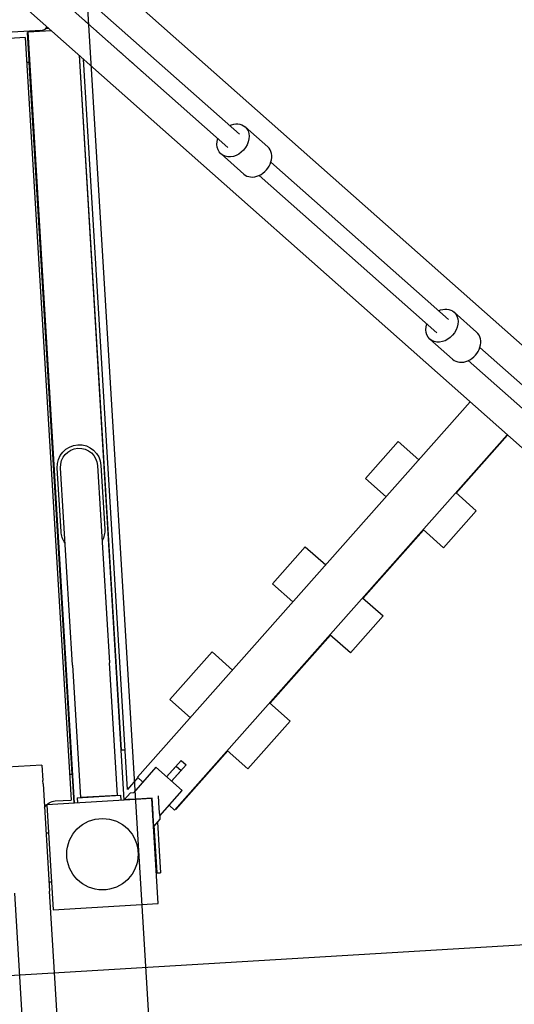
# Model space of a CAD drawing. Units: inches. Extents: x 450 to 2262, y -320 to 1306.
# Drawn here: x 1361 to 1361, y -73 to -72 of the extents above; entities that cross this region are included whole.
import ezdxf

# ---------------------------------------------------------------- set-up
doc = ezdxf.new("R2010")
doc.units = ezdxf.units.IN
doc.header["$LTSCALE"] = 100
doc.header["$MEASUREMENT"] = 0
doc.layers.add('L-HAT', color=15, linetype='Continuous')
doc.layers.add('L-sis', color=7, linetype='Continuous')

# ---------------------------------------------------------------- blocks, each defined once
blk = doc.blocks.new('A$C6AEF7DE2')
at = {"layer": 'L-sis', "color": 4}
for p, q in [((-1683.85, -2289.69), (-191.15, -796.99)), ((-141.65, -846.49), (-1634.35, -2339.19)), ((-1713.44, -1455.95), (-2721.44, -1455.95)), ((-1598.44, -1487.95), (-1598.44, -1455.95)), ((-2434.2, -1487.95), (-1713.44, -1487.95)), ((-1615.44, -1487.95), (-1713.44, -1487.95)), ((-1705.32, -1490.16), (-1705.32, -1487.95)), ((-1660.32, -1487.95), (-1660.32, -1490.16)), ((-1615.44, -1487.95), (-1612.44, -1487.95)), ((-1598.44, -1487.95), (-1612.44, -1487.95)), ((-1730.82, -1490.16), (-1730.82, -1586.16)), ((-1634.82, -1490.16), (-1730.82, -1490.16)), ((-1634.82, -1586.16), (-1634.82, -1490.16)), ((-1631.82, -1498.16), (-1631.82, -1512.66)), ((-935.82, -1512.66), (-935.82, -1498.16)), ((-930.32, -1527.16), (-930.32, -1490.66)), ((-1634.82, -1515.16), (-931.32, -1515.16)), ((-1634.82, -1515.66), (-930.82, -1515.66)), ((-935.82, -1512.66), (-1631.82, -1512.66)), ((-1608.32, -1512.66), (-1608.32, -1515.06)), ((-1608.32, -1515.06), (-958.32, -1515.06)), ((-958.32, -1512.66), (-958.32, -1515.06)), ((-931.32, -1515.16), (-931.32, -1515.66)), ((-930.82, -1515.66), (-930.82, -1536.66)), ((-1630.22, -1518.16), (-1634.82, -1518.16)), ((-1630.22, -1518.16), (-1630.22, -1558.16)), ((-1630.12, -1555.01), (-1630.12, -1521.31)), ((-1509.12, -1521.31), (-1630.12, -1521.31)), ((-1509.12, -1521.31), (-1329.12, -1521.31)), ((-1387.12, -1518.16), (-1329.12, -1518.16)), ((-928.82, -1534.66), (-928.82, -1531.82)), ((-894.04, -1538.07), (-1046.93, -1690.96)), ((-1035.62, -1702.27), (-882.73, -1549.38)), ((-1634.82, -1558.16), (-1630.22, -1558.16)), ((-954.82, -1560.66), (-1634.82, -1560.66)), ((-1634.61, -1560.92), (-1628.59, -1566.93)), ((-1634.61, -1564.25), (-1634.61, -1560.92)), ((-1630.12, -1555.01), (-1509.12, -1555.01)), ((-954.92, -1560.76), (-1589.32, -1560.76)), ((-1589.32, -1564.46), (-1589.32, -1560.76)), ((-1329.12, -1555.01), (-1509.12, -1555.01)), ((-1329.12, -1558.16), (-1387.12, -1558.16)), ((-1628.59, -1566.93), (-1628.59, -1570.26)), ((-1606.76, -1591.59), (-1628.59, -1569.76)), ((-1625.32, -1564.46), (-958.62, -1564.46)), ((-1615.12, -1574.66), (-1625.32, -1564.46)), ((-924.14, -1568.12), (-927.09, -1571.07)), ((-1614.81, -1574.35), (-1619.4, -1578.95)), ((-1614.81, -1574.35), (-1291.66, -1897.5)), ((-933.81, -1577.79), (-936.76, -1580.75)), ((-1730.82, -1586.16), (-1634.82, -1586.16)), ((-1702.88, -1586.88), (-1702.88, -1589.88)), ((-1702.88, -1586.88), (-1682.88, -1586.88)), ((-1682.88, -1586.88), (-1659.56, -1586.88)), ((-1654.05, -1592.39), (-1660.06, -1586.38)), ((-1660.06, -1586.38), (-1656.73, -1586.38)), ((-943.48, -1587.46), (-946.44, -1590.42)), ((-1682.88, -1589.88), (-1702.88, -1589.88)), ((-1656.56, -1589.88), (-1682.88, -1589.88)), ((-1650.72, -1592.39), (-1654.05, -1592.39)), ((-1651.22, -1592.39), (-1629.39, -1614.22)), ((-1629.39, -1614.22), (-1606.76, -1591.59)), ((-1642.03, -1601.58), (-1646.63, -1606.17)), ((-1620.2, -1605.03), (-1606.06, -1619.17)), ((-1610.92, -1614.31), (-1620.2, -1605.03)), ((-1601.81, -1614.92), (-1615.96, -1600.78)), ((-1615.96, -1600.78), (-1606.67, -1610.06)), ((-953.15, -1597.13), (-956.11, -1600.09)), ((-1646.63, -1606.17), (-1323.48, -1929.32)), ((-1646.32, -1607.39), (-1645.87, -1606.94)), ((-1646.32, -1607.39), (-1595.81, -1657.89)), ((-1606.67, -1610.06), (-1610.92, -1614.31)), ((-1563.54, -1625.62), (-1545.86, -1607.94)), ((-1545.86, -1607.94), (-1504.85, -1648.95)), ((-962.82, -1606.81), (-965.78, -1609.76)), ((-1601.81, -1614.92), (-1606.06, -1619.17)), ((-972.5, -1616.48), (-973.08, -1617.06)), ((-1504.85, -1648.95), (-1522.53, -1666.63)), ((-1613.04, -1675.12), (-1595.36, -1657.44)), ((-1572.03, -1716.13), (-1613.04, -1675.12)), ((-1052.45, -1684.46), (-1071.97, -1703.98)), ((-1554.35, -1698.45), (-1572.03, -1716.13)), ((-1554.8, -1698.9), (-1496.11, -1757.59)), ((-1463.84, -1725.32), (-1446.16, -1707.64)), ((-1446.16, -1707.64), (-1414.34, -1739.46)), ((-1048.63, -1727.31), (-1029.12, -1707.79)), ((-1074.02, -1718.05), (-1226.91, -1870.93)), ((-1215.59, -1882.25), (-1062.7, -1729.36)), ((-1414.34, -1739.46), (-1432.02, -1757.14)), ((-1513.34, -1774.82), (-1495.66, -1757.14)), ((-1481.52, -1806.64), (-1513.34, -1774.82)), ((-1463.84, -1788.96), (-1481.52, -1806.64)), ((-1464.29, -1789.41), (-1405.6, -1848.1)), ((-1373.33, -1815.83), (-1355.65, -1798.15)), ((-1355.65, -1798.15), (-1323.83, -1829.97)), ((-1323.83, -1829.97), (-1341.51, -1847.65)), ((-1422.83, -1865.33), (-1405.15, -1847.65)), ((-1391.01, -1897.15), (-1422.83, -1865.33)), ((-1232.43, -1864.44), (-1251.95, -1883.95)), ((-1373.33, -1879.47), (-1391.01, -1897.15)), ((-1373.78, -1879.92), (-1323.93, -1929.77)), ((-1228.61, -1907.29), (-1209.1, -1887.77)), ((-1254, -1898.02), (-1387.06, -2031.09)), ((-1375.75, -2042.4), (-1242.68, -1909.34))]:
    blk.add_line(p, q, dxfattribs=at)
for points in [[(-1634.61, -1586.38), (-1634.61, -1572.15), (-1634.61, -1564.25)], [(-923.78, -1567.81), (-923.78, -1567.81), (-923.78, -1567.81), (-923.78, -1567.81), (-923.79, -1567.81), (-923.79, -1567.81), (-923.79, -1567.81), (-923.79, -1567.82), (-923.79, -1567.82), (-923.79, -1567.82), (-923.79, -1567.82), (-923.8, -1567.82), (-923.8, -1567.82), (-923.8, -1567.82), (-923.8, -1567.82), (-923.8, -1567.83), (-923.8, -1567.83), (-923.81, -1567.83), (-923.81, -1567.83), (-923.81, -1567.83), (-923.81, -1567.83), (-923.81, -1567.83), (-923.81, -1567.83), (-923.81, -1567.83), (-923.82, -1567.84), (-923.82, -1567.84), (-923.82, -1567.84), (-923.82, -1567.84), (-923.82, -1567.84), (-923.82, -1567.84), (-923.82, -1567.84), (-923.83, -1567.84), (-923.83, -1567.84), (-923.83, -1567.85), (-923.83, -1567.85), (-923.83, -1567.85), (-923.83, -1567.85), (-923.84, -1567.85), (-923.84, -1567.85), (-923.84, -1567.85), (-923.84, -1567.85), (-923.84, -1567.86), (-923.84, -1567.86), (-923.84, -1567.86), (-923.85, -1567.86), (-923.85, -1567.86), (-923.85, -1567.86), (-923.85, -1567.86), (-923.85, -1567.86), (-923.85, -1567.86), (-923.85, -1567.87), (-923.86, -1567.87), (-923.86, -1567.87), (-923.86, -1567.87), (-923.86, -1567.87), (-923.86, -1567.87), (-923.86, -1567.87), (-923.86, -1567.87), (-923.87, -1567.88), (-923.87, -1567.88), (-923.87, -1567.88), (-923.87, -1567.88), (-923.87, -1567.88), (-923.87, -1567.88), (-923.88, -1567.88), (-923.88, -1567.88), (-923.88, -1567.88), (-923.88, -1567.89), (-923.88, -1567.89), (-923.88, -1567.89), (-923.88, -1567.89), (-923.89, -1567.89), (-923.89, -1567.89), (-923.89, -1567.89), (-923.89, -1567.89), (-923.89, -1567.9), (-923.89, -1567.9), (-923.89, -1567.9), (-923.9, -1567.9), (-923.9, -1567.9), (-923.9, -1567.9), (-923.9, -1567.9), (-923.9, -1567.9), (-923.9, -1567.91), (-923.9, -1567.91), (-923.91, -1567.91), (-923.91, -1567.91), (-923.91, -1567.91), (-923.91, -1567.91), (-923.91, -1567.91), (-923.91, -1567.91), (-923.91, -1567.91), (-923.92, -1567.92), (-923.92, -1567.92), (-923.92, -1567.92), (-923.92, -1567.92), (-923.92, -1567.92), (-923.92, -1567.92), (-923.92, -1567.92), (-923.93, -1567.92), (-923.93, -1567.93), (-923.93, -1567.93), (-923.93, -1567.93), (-923.93, -1567.93), (-923.93, -1567.93), (-923.94, -1567.93), (-923.94, -1567.93), (-923.94, -1567.93), (-923.94, -1567.94), (-923.94, -1567.94), (-923.94, -1567.94), (-923.94, -1567.94), (-923.95, -1567.94), (-923.95, -1567.94), (-923.95, -1567.94), (-923.95, -1567.94), (-923.95, -1567.95), (-923.95, -1567.95), (-923.95, -1567.95), (-923.96, -1567.95), (-923.96, -1567.95), (-923.96, -1567.95), (-923.96, -1567.95), (-923.96, -1567.95), (-923.96, -1567.96), (-923.96, -1567.96), (-923.97, -1567.96), (-923.97, -1567.96), (-923.97, -1567.96), (-923.97, -1567.96), (-923.97, -1567.96), (-923.97, -1567.96), (-923.97, -1567.97), (-923.98, -1567.97), (-923.98, -1567.97), (-923.98, -1567.97), (-923.98, -1567.97), (-923.98, -1567.97), (-923.98, -1567.97), (-923.98, -1567.97), (-923.99, -1567.98), (-923.99, -1567.98), (-923.99, -1567.98), (-923.99, -1567.98), (-923.99, -1567.98), (-923.99, -1567.98), (-923.99, -1567.98), (-924, -1567.98), (-924, -1567.99), (-924, -1567.99), (-924, -1567.99), (-924, -1567.99), (-924, -1567.99), (-924, -1567.99), (-924.01, -1567.99), (-924.01, -1567.99), (-924.01, -1568), (-924.01, -1568), (-924.01, -1568), (-924.01, -1568), (-924.01, -1568), (-924.02, -1568), (-924.02, -1568), (-924.02, -1568), (-924.02, -1568.01), (-924.02, -1568.01), (-924.02, -1568.01), (-924.02, -1568.01), (-924.03, -1568.01), (-924.03, -1568.01), (-924.03, -1568.01), (-924.03, -1568.02), (-924.03, -1568.02), (-924.03, -1568.02), (-924.03, -1568.02), (-924.04, -1568.02), (-924.04, -1568.02), (-924.04, -1568.02), (-924.04, -1568.02), (-924.04, -1568.03), (-924.04, -1568.03), (-924.04, -1568.03), (-924.04, -1568.03), (-924.05, -1568.03), (-924.05, -1568.03), (-924.05, -1568.03), (-924.05, -1568.03), (-924.05, -1568.04), (-924.05, -1568.04), (-924.05, -1568.04), (-924.06, -1568.04), (-924.06, -1568.04), (-924.06, -1568.04), (-924.06, -1568.04), (-924.06, -1568.05), (-924.06, -1568.05), (-924.06, -1568.05), (-924.07, -1568.05), (-924.07, -1568.05), (-924.07, -1568.05), (-924.07, -1568.05), (-924.07, -1568.05), (-924.07, -1568.06), (-924.07, -1568.06), (-924.08, -1568.06), (-924.08, -1568.06), (-924.08, -1568.06), (-924.08, -1568.06), (-924.08, -1568.06), (-924.08, -1568.07), (-924.08, -1568.07), (-924.09, -1568.07), (-924.09, -1568.07), (-924.09, -1568.07), (-924.09, -1568.07), (-924.09, -1568.07), (-924.09, -1568.07), (-924.09, -1568.08), (-924.1, -1568.08), (-924.1, -1568.08), (-924.1, -1568.08), (-924.1, -1568.08), (-924.1, -1568.08), (-924.1, -1568.08), (-924.1, -1568.09), (-924.1, -1568.09), (-924.11, -1568.09), (-924.11, -1568.09), (-924.11, -1568.09), (-924.11, -1568.09), (-924.11, -1568.09), (-924.11, -1568.09), (-924.11, -1568.1), (-924.12, -1568.1), (-924.12, -1568.1), (-924.12, -1568.1), (-924.12, -1568.1), (-924.12, -1568.1), (-924.12, -1568.1), (-924.12, -1568.11), (-924.13, -1568.11), (-924.13, -1568.11), (-924.13, -1568.11), (-924.13, -1568.11), (-924.13, -1568.11), (-924.13, -1568.11), (-924.13, -1568.11), (-924.13, -1568.12), (-924.14, -1568.12), (-924.14, -1568.12)], [(-933.45, -1577.48), (-933.45, -1577.48), (-933.45, -1577.48), (-933.46, -1577.48), (-933.46, -1577.48), (-933.46, -1577.49), (-933.46, -1577.49), (-933.46, -1577.49), (-933.46, -1577.49), (-933.47, -1577.49), (-933.47, -1577.49), (-933.47, -1577.49), (-933.47, -1577.49), (-933.47, -1577.49), (-933.47, -1577.5), (-933.47, -1577.5), (-933.48, -1577.5), (-933.48, -1577.5), (-933.48, -1577.5), (-933.48, -1577.5), (-933.48, -1577.5), (-933.48, -1577.5), (-933.48, -1577.5), (-933.49, -1577.51), (-933.49, -1577.51), (-933.49, -1577.51), (-933.49, -1577.51), (-933.49, -1577.51), (-933.49, -1577.51), (-933.5, -1577.51), (-933.5, -1577.51), (-933.5, -1577.52), (-933.5, -1577.52), (-933.5, -1577.52), (-933.5, -1577.52), (-933.5, -1577.52), (-933.51, -1577.52), (-933.51, -1577.52), (-933.51, -1577.52), (-933.51, -1577.52), (-933.51, -1577.53), (-933.51, -1577.53), (-933.51, -1577.53), (-933.52, -1577.53), (-933.52, -1577.53), (-933.52, -1577.53), (-933.52, -1577.53), (-933.52, -1577.53), (-933.52, -1577.54), (-933.52, -1577.54), (-933.53, -1577.54), (-933.53, -1577.54), (-933.53, -1577.54), (-933.53, -1577.54), (-933.53, -1577.54), (-933.53, -1577.54), (-933.54, -1577.54), (-933.54, -1577.55), (-933.54, -1577.55), (-933.54, -1577.55), (-933.54, -1577.55), (-933.54, -1577.55), (-933.54, -1577.55), (-933.55, -1577.55), (-933.55, -1577.55), (-933.55, -1577.56), (-933.55, -1577.56), (-933.55, -1577.56), (-933.55, -1577.56), (-933.55, -1577.56), (-933.56, -1577.56), (-933.56, -1577.56), (-933.56, -1577.56), (-933.56, -1577.56), (-933.56, -1577.57), (-933.56, -1577.57), (-933.56, -1577.57), (-933.57, -1577.57), (-933.57, -1577.57), (-933.57, -1577.57), (-933.57, -1577.57), (-933.57, -1577.57), (-933.57, -1577.58), (-933.57, -1577.58), (-933.58, -1577.58), (-933.58, -1577.58), (-933.58, -1577.58), (-933.58, -1577.58), (-933.58, -1577.58), (-933.58, -1577.58), (-933.58, -1577.59), (-933.59, -1577.59), (-933.59, -1577.59), (-933.59, -1577.59), (-933.59, -1577.59), (-933.59, -1577.59), (-933.59, -1577.59), (-933.6, -1577.59), (-933.6, -1577.6), (-933.6, -1577.6), (-933.6, -1577.6), (-933.6, -1577.6), (-933.6, -1577.6), (-933.6, -1577.6), (-933.61, -1577.6), (-933.61, -1577.6), (-933.61, -1577.6), (-933.61, -1577.61), (-933.61, -1577.61), (-933.61, -1577.61), (-933.61, -1577.61), (-933.62, -1577.61), (-933.62, -1577.61), (-933.62, -1577.61), (-933.62, -1577.61), (-933.62, -1577.62), (-933.62, -1577.62), (-933.62, -1577.62), (-933.63, -1577.62), (-933.63, -1577.62), (-933.63, -1577.62), (-933.63, -1577.62), (-933.63, -1577.62), (-933.63, -1577.63), (-933.63, -1577.63), (-933.64, -1577.63), (-933.64, -1577.63), (-933.64, -1577.63), (-933.64, -1577.63), (-933.64, -1577.63), (-933.64, -1577.63), (-933.64, -1577.64), (-933.65, -1577.64), (-933.65, -1577.64), (-933.65, -1577.64), (-933.65, -1577.64), (-933.65, -1577.64), (-933.65, -1577.64), (-933.65, -1577.64), (-933.66, -1577.65), (-933.66, -1577.65), (-933.66, -1577.65), (-933.66, -1577.65), (-933.66, -1577.65), (-933.66, -1577.65), (-933.66, -1577.65), (-933.67, -1577.65), (-933.67, -1577.66), (-933.67, -1577.66), (-933.67, -1577.66), (-933.67, -1577.66), (-933.67, -1577.66), (-933.67, -1577.66), (-933.68, -1577.66), (-933.68, -1577.67), (-933.68, -1577.67), (-933.68, -1577.67), (-933.68, -1577.67), (-933.68, -1577.67), (-933.68, -1577.67), (-933.69, -1577.67), (-933.69, -1577.67), (-933.69, -1577.68), (-933.69, -1577.68), (-933.69, -1577.68), (-933.69, -1577.68), (-933.69, -1577.68), (-933.7, -1577.68), (-933.7, -1577.68), (-933.7, -1577.68), (-933.7, -1577.69), (-933.7, -1577.69), (-933.7, -1577.69), (-933.7, -1577.69), (-933.71, -1577.69), (-933.71, -1577.69), (-933.71, -1577.69), (-933.71, -1577.69), (-933.71, -1577.7), (-933.71, -1577.7), (-933.71, -1577.7), (-933.72, -1577.7), (-933.72, -1577.7), (-933.72, -1577.7), (-933.72, -1577.7), (-933.72, -1577.71), (-933.72, -1577.71), (-933.72, -1577.71), (-933.72, -1577.71), (-933.73, -1577.71), (-933.73, -1577.71), (-933.73, -1577.71), (-933.73, -1577.71), (-933.73, -1577.72), (-933.73, -1577.72), (-933.73, -1577.72), (-933.74, -1577.72), (-933.74, -1577.72), (-933.74, -1577.72), (-933.74, -1577.72), (-933.74, -1577.72), (-933.74, -1577.73), (-933.74, -1577.73), (-933.75, -1577.73), (-933.75, -1577.73), (-933.75, -1577.73), (-933.75, -1577.73), (-933.75, -1577.73), (-933.75, -1577.74), (-933.75, -1577.74), (-933.76, -1577.74), (-933.76, -1577.74), (-933.76, -1577.74), (-933.76, -1577.74), (-933.76, -1577.74), (-933.76, -1577.74), (-933.76, -1577.75), (-933.77, -1577.75), (-933.77, -1577.75), (-933.77, -1577.75), (-933.77, -1577.75), (-933.77, -1577.75), (-933.77, -1577.75), (-933.77, -1577.76), (-933.77, -1577.76), (-933.78, -1577.76), (-933.78, -1577.76), (-933.78, -1577.76), (-933.78, -1577.76), (-933.78, -1577.76), (-933.78, -1577.76), (-933.78, -1577.77), (-933.79, -1577.77), (-933.79, -1577.77), (-933.79, -1577.77), (-933.79, -1577.77), (-933.79, -1577.77), (-933.79, -1577.77), (-933.79, -1577.78), (-933.8, -1577.78), (-933.8, -1577.78), (-933.8, -1577.78), (-933.8, -1577.78), (-933.8, -1577.78), (-933.8, -1577.78), (-933.8, -1577.79), (-933.81, -1577.79), (-933.81, -1577.79), (-933.81, -1577.79), (-933.81, -1577.79)], [(-927.09, -1571.07), (-927.41, -1571.44)], [(-1656.73, -1586.38), (-1648.83, -1586.38), (-1634.61, -1586.38)], [(-943.12, -1587.15), (-943.12, -1587.15), (-943.13, -1587.15), (-943.13, -1587.15), (-943.13, -1587.16), (-943.13, -1587.16), (-943.13, -1587.16), (-943.13, -1587.16), (-943.14, -1587.16), (-943.14, -1587.16), (-943.14, -1587.16), (-943.14, -1587.16), (-943.14, -1587.16), (-943.14, -1587.17), (-943.14, -1587.17), (-943.15, -1587.17), (-943.15, -1587.17), (-943.15, -1587.17), (-943.15, -1587.17), (-943.15, -1587.17), (-943.15, -1587.17), (-943.15, -1587.18), (-943.16, -1587.18), (-943.16, -1587.18), (-943.16, -1587.18), (-943.16, -1587.18), (-943.16, -1587.18), (-943.16, -1587.18), (-943.17, -1587.18), (-943.17, -1587.18), (-943.17, -1587.19), (-943.17, -1587.19), (-943.17, -1587.19), (-943.17, -1587.19), (-943.17, -1587.19), (-943.18, -1587.19), (-943.18, -1587.19), (-943.18, -1587.19), (-943.18, -1587.2), (-943.18, -1587.2), (-943.18, -1587.2), (-943.18, -1587.2), (-943.19, -1587.2), (-943.19, -1587.2), (-943.19, -1587.2), (-943.19, -1587.2), (-943.19, -1587.2), (-943.19, -1587.21), (-943.19, -1587.21), (-943.2, -1587.21), (-943.2, -1587.21), (-943.2, -1587.21), (-943.2, -1587.21), (-943.2, -1587.21), (-943.2, -1587.21), (-943.21, -1587.22), (-943.21, -1587.22), (-943.21, -1587.22), (-943.21, -1587.22), (-943.21, -1587.22), (-943.21, -1587.22), (-943.21, -1587.22), (-943.22, -1587.22), (-943.22, -1587.22), (-943.22, -1587.23), (-943.22, -1587.23), (-943.22, -1587.23), (-943.22, -1587.23), (-943.22, -1587.23), (-943.23, -1587.23), (-943.23, -1587.23), (-943.23, -1587.23), (-943.23, -1587.24), (-943.23, -1587.24), (-943.23, -1587.24), (-943.23, -1587.24), (-943.24, -1587.24), (-943.24, -1587.24), (-943.24, -1587.24), (-943.24, -1587.24), (-943.24, -1587.24), (-943.24, -1587.25), (-943.24, -1587.25), (-943.25, -1587.25), (-943.25, -1587.25), (-943.25, -1587.25), (-943.25, -1587.25), (-943.25, -1587.25), (-943.25, -1587.25), (-943.26, -1587.26), (-943.26, -1587.26), (-943.26, -1587.26), (-943.26, -1587.26), (-943.26, -1587.26), (-943.26, -1587.26), (-943.26, -1587.26), (-943.27, -1587.26), (-943.27, -1587.27), (-943.27, -1587.27), (-943.27, -1587.27), (-943.27, -1587.27), (-943.27, -1587.27), (-943.27, -1587.27), (-943.28, -1587.27), (-943.28, -1587.27), (-943.28, -1587.28), (-943.28, -1587.28), (-943.28, -1587.28), (-943.28, -1587.28), (-943.28, -1587.28), (-943.29, -1587.28), (-943.29, -1587.28), (-943.29, -1587.28), (-943.29, -1587.29), (-943.29, -1587.29), (-943.29, -1587.29), (-943.29, -1587.29), (-943.3, -1587.29), (-943.3, -1587.29), (-943.3, -1587.29), (-943.3, -1587.29), (-943.3, -1587.3), (-943.3, -1587.3), (-943.3, -1587.3), (-943.31, -1587.3), (-943.31, -1587.3), (-943.31, -1587.3), (-943.31, -1587.3), (-943.31, -1587.3), (-943.31, -1587.31), (-943.31, -1587.31), (-943.32, -1587.31), (-943.32, -1587.31), (-943.32, -1587.31), (-943.32, -1587.31), (-943.32, -1587.31), (-943.32, -1587.31), (-943.32, -1587.32), (-943.33, -1587.32), (-943.33, -1587.32), (-943.33, -1587.32), (-943.33, -1587.32), (-943.33, -1587.32), (-943.33, -1587.32), (-943.33, -1587.32), (-943.34, -1587.33), (-943.34, -1587.33), (-943.34, -1587.33), (-943.34, -1587.33), (-943.34, -1587.33), (-943.34, -1587.33), (-943.34, -1587.33), (-943.35, -1587.33), (-943.35, -1587.34), (-943.35, -1587.34), (-943.35, -1587.34), (-943.35, -1587.34), (-943.35, -1587.34), (-943.35, -1587.34), (-943.36, -1587.34), (-943.36, -1587.34), (-943.36, -1587.35), (-943.36, -1587.35), (-943.36, -1587.35), (-943.36, -1587.35), (-943.36, -1587.35), (-943.37, -1587.35), (-943.37, -1587.35), (-943.37, -1587.35), (-943.37, -1587.36), (-943.37, -1587.36), (-943.37, -1587.36), (-943.37, -1587.36), (-943.38, -1587.36), (-943.38, -1587.36), (-943.38, -1587.36), (-943.38, -1587.37), (-943.38, -1587.37), (-943.38, -1587.37), (-943.38, -1587.37), (-943.39, -1587.37), (-943.39, -1587.37), (-943.39, -1587.37), (-943.39, -1587.37), (-943.39, -1587.38), (-943.39, -1587.38), (-943.39, -1587.38), (-943.4, -1587.38), (-943.4, -1587.38), (-943.4, -1587.38), (-943.4, -1587.38), (-943.4, -1587.38), (-943.4, -1587.39), (-943.4, -1587.39), (-943.4, -1587.39), (-943.41, -1587.39), (-943.41, -1587.39), (-943.41, -1587.39), (-943.41, -1587.39), (-943.41, -1587.4), (-943.41, -1587.4), (-943.41, -1587.4), (-943.42, -1587.4), (-943.42, -1587.4), (-943.42, -1587.4), (-943.42, -1587.4), (-943.42, -1587.4), (-943.42, -1587.41), (-943.42, -1587.41), (-943.43, -1587.41), (-943.43, -1587.41), (-943.43, -1587.41), (-943.43, -1587.41), (-943.43, -1587.41), (-943.43, -1587.41), (-943.43, -1587.42), (-943.44, -1587.42), (-943.44, -1587.42), (-943.44, -1587.42), (-943.44, -1587.42), (-943.44, -1587.42), (-943.44, -1587.42), (-943.44, -1587.43), (-943.45, -1587.43), (-943.45, -1587.43), (-943.45, -1587.43), (-943.45, -1587.43), (-943.45, -1587.43), (-943.45, -1587.43), (-943.45, -1587.44), (-943.45, -1587.44), (-943.46, -1587.44), (-943.46, -1587.44), (-943.46, -1587.44), (-943.46, -1587.44), (-943.46, -1587.44), (-943.46, -1587.44), (-943.46, -1587.45), (-943.47, -1587.45), (-943.47, -1587.45), (-943.47, -1587.45), (-943.47, -1587.45), (-943.47, -1587.45), (-943.47, -1587.45), (-943.47, -1587.46), (-943.48, -1587.46), (-943.48, -1587.46), (-943.48, -1587.46), (-943.48, -1587.46), (-943.48, -1587.46)], [(-936.76, -1580.75), (-937.08, -1581.11)], [(-1650.72, -1592.39), (-1644.42, -1592.39), (-1632.84, -1592.39)], [(-952.79, -1596.82), (-952.8, -1596.82), (-952.8, -1596.83), (-952.8, -1596.83), (-952.8, -1596.83), (-952.8, -1596.83), (-952.8, -1596.83), (-952.81, -1596.83), (-952.81, -1596.83), (-952.81, -1596.83), (-952.81, -1596.83), (-952.81, -1596.84), (-952.81, -1596.84), (-952.81, -1596.84), (-952.82, -1596.84), (-952.82, -1596.84), (-952.82, -1596.84), (-952.82, -1596.84), (-952.82, -1596.84), (-952.82, -1596.84), (-952.82, -1596.85), (-952.83, -1596.85), (-952.83, -1596.85), (-952.83, -1596.85), (-952.83, -1596.85), (-952.83, -1596.85), (-952.83, -1596.85), (-952.84, -1596.85), (-952.84, -1596.86), (-952.84, -1596.86), (-952.84, -1596.86), (-952.84, -1596.86), (-952.84, -1596.86), (-952.84, -1596.86), (-952.85, -1596.86), (-952.85, -1596.86), (-952.85, -1596.86), (-952.85, -1596.87), (-952.85, -1596.87), (-952.85, -1596.87), (-952.85, -1596.87), (-952.86, -1596.87), (-952.86, -1596.87), (-952.86, -1596.87), (-952.86, -1596.87), (-952.86, -1596.87), (-952.86, -1596.88), (-952.87, -1596.88), (-952.87, -1596.88), (-952.87, -1596.88), (-952.87, -1596.88), (-952.87, -1596.88), (-952.87, -1596.88), (-952.87, -1596.88), (-952.88, -1596.89), (-952.88, -1596.89), (-952.88, -1596.89), (-952.88, -1596.89), (-952.88, -1596.89), (-952.88, -1596.89), (-952.88, -1596.89), (-952.89, -1596.89), (-952.89, -1596.89), (-952.89, -1596.9), (-952.89, -1596.9), (-952.89, -1596.9), (-952.89, -1596.9), (-952.89, -1596.9), (-952.9, -1596.9), (-952.9, -1596.9), (-952.9, -1596.9), (-952.9, -1596.91), (-952.9, -1596.91), (-952.9, -1596.91), (-952.9, -1596.91), (-952.91, -1596.91), (-952.91, -1596.91), (-952.91, -1596.91), (-952.91, -1596.91), (-952.91, -1596.92), (-952.91, -1596.92), (-952.92, -1596.92), (-952.92, -1596.92), (-952.92, -1596.92), (-952.92, -1596.92), (-952.92, -1596.92), (-952.92, -1596.92), (-952.92, -1596.93), (-952.93, -1596.93), (-952.93, -1596.93), (-952.93, -1596.93), (-952.93, -1596.93), (-952.93, -1596.93), (-952.93, -1596.93), (-952.93, -1596.93), (-952.94, -1596.93), (-952.94, -1596.94), (-952.94, -1596.94), (-952.94, -1596.94), (-952.94, -1596.94), (-952.94, -1596.94), (-952.94, -1596.94), (-952.95, -1596.94), (-952.95, -1596.94), (-952.95, -1596.95), (-952.95, -1596.95), (-952.95, -1596.95), (-952.95, -1596.95), (-952.95, -1596.95), (-952.96, -1596.95), (-952.96, -1596.95), (-952.96, -1596.95), (-952.96, -1596.96), (-952.96, -1596.96), (-952.96, -1596.96), (-952.96, -1596.96), (-952.97, -1596.96), (-952.97, -1596.96), (-952.97, -1596.96), (-952.97, -1596.96), (-952.97, -1596.97), (-952.97, -1596.97), (-952.97, -1596.97), (-952.98, -1596.97), (-952.98, -1596.97), (-952.98, -1596.97), (-952.98, -1596.97), (-952.98, -1596.97), (-952.98, -1596.98), (-952.98, -1596.98), (-952.99, -1596.98), (-952.99, -1596.98), (-952.99, -1596.98), (-952.99, -1596.98), (-952.99, -1596.98), (-952.99, -1596.98), (-952.99, -1596.99), (-953, -1596.99), (-953, -1596.99), (-953, -1596.99), (-953, -1596.99), (-953, -1596.99), (-953, -1596.99), (-953, -1596.99), (-953.01, -1597), (-953.01, -1597), (-953.01, -1597), (-953.01, -1597), (-953.01, -1597), (-953.01, -1597), (-953.01, -1597), (-953.02, -1597), (-953.02, -1597.01), (-953.02, -1597.01), (-953.02, -1597.01), (-953.02, -1597.01), (-953.02, -1597.01), (-953.02, -1597.01), (-953.03, -1597.01), (-953.03, -1597.01), (-953.03, -1597.02), (-953.03, -1597.02), (-953.03, -1597.02), (-953.03, -1597.02), (-953.03, -1597.02), (-953.04, -1597.02), (-953.04, -1597.02), (-953.04, -1597.03), (-953.04, -1597.03), (-953.04, -1597.03), (-953.04, -1597.03), (-953.04, -1597.03), (-953.05, -1597.03), (-953.05, -1597.03), (-953.05, -1597.03), (-953.05, -1597.04), (-953.05, -1597.04), (-953.05, -1597.04), (-953.05, -1597.04), (-953.06, -1597.04), (-953.06, -1597.04), (-953.06, -1597.04), (-953.06, -1597.04), (-953.06, -1597.05), (-953.06, -1597.05), (-953.06, -1597.05), (-953.07, -1597.05), (-953.07, -1597.05), (-953.07, -1597.05), (-953.07, -1597.05), (-953.07, -1597.05), (-953.07, -1597.06), (-953.07, -1597.06), (-953.08, -1597.06), (-953.08, -1597.06), (-953.08, -1597.06), (-953.08, -1597.06), (-953.08, -1597.06), (-953.08, -1597.07), (-953.08, -1597.07), (-953.08, -1597.07), (-953.09, -1597.07), (-953.09, -1597.07), (-953.09, -1597.07), (-953.09, -1597.07), (-953.09, -1597.07), (-953.09, -1597.08), (-953.09, -1597.08), (-953.1, -1597.08), (-953.1, -1597.08), (-953.1, -1597.08), (-953.1, -1597.08), (-953.1, -1597.08), (-953.1, -1597.09), (-953.1, -1597.09), (-953.11, -1597.09), (-953.11, -1597.09), (-953.11, -1597.09), (-953.11, -1597.09), (-953.11, -1597.09), (-953.11, -1597.09), (-953.11, -1597.1), (-953.12, -1597.1), (-953.12, -1597.1), (-953.12, -1597.1), (-953.12, -1597.1), (-953.12, -1597.1), (-953.12, -1597.1), (-953.12, -1597.11), (-953.13, -1597.11), (-953.13, -1597.11), (-953.13, -1597.11), (-953.13, -1597.11), (-953.13, -1597.11), (-953.13, -1597.11), (-953.13, -1597.11), (-953.13, -1597.12), (-953.14, -1597.12), (-953.14, -1597.12), (-953.14, -1597.12), (-953.14, -1597.12), (-953.14, -1597.12), (-953.14, -1597.12), (-953.14, -1597.13), (-953.15, -1597.13), (-953.15, -1597.13), (-953.15, -1597.13), (-953.15, -1597.13), (-953.15, -1597.13), (-953.15, -1597.13)], [(-946.44, -1590.42), (-946.75, -1590.78)], [(-956.11, -1600.09), (-956.42, -1600.45)], [(-965.78, -1609.76), (-966.1, -1610.12)], [(-962.47, -1606.49), (-962.47, -1606.5), (-962.47, -1606.5), (-962.47, -1606.5), (-962.47, -1606.5), (-962.47, -1606.5), (-962.48, -1606.5), (-962.48, -1606.5), (-962.48, -1606.5), (-962.48, -1606.5), (-962.48, -1606.51), (-962.48, -1606.51), (-962.48, -1606.51), (-962.49, -1606.51), (-962.49, -1606.51), (-962.49, -1606.51), (-962.49, -1606.51), (-962.49, -1606.51), (-962.49, -1606.52), (-962.5, -1606.52), (-962.5, -1606.52), (-962.5, -1606.52), (-962.5, -1606.52), (-962.5, -1606.52), (-962.5, -1606.52), (-962.5, -1606.52), (-962.51, -1606.52), (-962.51, -1606.53), (-962.51, -1606.53), (-962.51, -1606.53), (-962.51, -1606.53), (-962.51, -1606.53), (-962.51, -1606.53), (-962.52, -1606.53), (-962.52, -1606.53), (-962.52, -1606.53), (-962.52, -1606.54), (-962.52, -1606.54), (-962.52, -1606.54), (-962.52, -1606.54), (-962.53, -1606.54), (-962.53, -1606.54), (-962.53, -1606.54), (-962.53, -1606.54), (-962.53, -1606.55), (-962.53, -1606.55), (-962.54, -1606.55), (-962.54, -1606.55), (-962.54, -1606.55), (-962.54, -1606.55), (-962.54, -1606.55), (-962.54, -1606.55), (-962.54, -1606.55), (-962.55, -1606.56), (-962.55, -1606.56), (-962.55, -1606.56), (-962.55, -1606.56), (-962.55, -1606.56), (-962.55, -1606.56), (-962.55, -1606.56), (-962.56, -1606.56), (-962.56, -1606.57), (-962.56, -1606.57), (-962.56, -1606.57), (-962.56, -1606.57), (-962.56, -1606.57), (-962.56, -1606.57), (-962.57, -1606.57), (-962.57, -1606.57), (-962.57, -1606.57), (-962.57, -1606.58), (-962.57, -1606.58), (-962.57, -1606.58), (-962.58, -1606.58), (-962.58, -1606.58), (-962.58, -1606.58), (-962.58, -1606.58), (-962.58, -1606.58), (-962.58, -1606.59), (-962.58, -1606.59), (-962.59, -1606.59), (-962.59, -1606.59), (-962.59, -1606.59), (-962.59, -1606.59), (-962.59, -1606.59), (-962.59, -1606.59), (-962.59, -1606.6), (-962.6, -1606.6), (-962.6, -1606.6), (-962.6, -1606.6), (-962.6, -1606.6), (-962.6, -1606.6), (-962.6, -1606.6), (-962.6, -1606.6), (-962.61, -1606.61), (-962.61, -1606.61), (-962.61, -1606.61), (-962.61, -1606.61), (-962.61, -1606.61), (-962.61, -1606.61), (-962.61, -1606.61), (-962.62, -1606.61), (-962.62, -1606.61), (-962.62, -1606.62), (-962.62, -1606.62), (-962.62, -1606.62), (-962.62, -1606.62), (-962.62, -1606.62), (-962.63, -1606.62), (-962.63, -1606.62), (-962.63, -1606.62), (-962.63, -1606.63), (-962.63, -1606.63), (-962.63, -1606.63), (-962.63, -1606.63), (-962.64, -1606.63), (-962.64, -1606.63), (-962.64, -1606.63), (-962.64, -1606.63), (-962.64, -1606.64), (-962.64, -1606.64), (-962.64, -1606.64), (-962.65, -1606.64), (-962.65, -1606.64), (-962.65, -1606.64), (-962.65, -1606.64), (-962.65, -1606.64), (-962.65, -1606.65), (-962.65, -1606.65), (-962.66, -1606.65), (-962.66, -1606.65), (-962.66, -1606.65), (-962.66, -1606.65), (-962.66, -1606.65), (-962.66, -1606.65), (-962.66, -1606.66), (-962.67, -1606.66), (-962.67, -1606.66), (-962.67, -1606.66), (-962.67, -1606.66), (-962.67, -1606.66), (-962.67, -1606.66), (-962.67, -1606.66), (-962.68, -1606.67), (-962.68, -1606.67), (-962.68, -1606.67), (-962.68, -1606.67), (-962.68, -1606.67), (-962.68, -1606.67), (-962.68, -1606.67), (-962.69, -1606.67), (-962.69, -1606.68), (-962.69, -1606.68), (-962.69, -1606.68), (-962.69, -1606.68), (-962.69, -1606.68), (-962.69, -1606.68), (-962.7, -1606.68), (-962.7, -1606.69), (-962.7, -1606.69), (-962.7, -1606.69), (-962.7, -1606.69), (-962.7, -1606.69), (-962.7, -1606.69), (-962.71, -1606.69), (-962.71, -1606.69), (-962.71, -1606.7), (-962.71, -1606.7), (-962.71, -1606.7), (-962.71, -1606.7), (-962.71, -1606.7), (-962.72, -1606.7), (-962.72, -1606.7), (-962.72, -1606.7), (-962.72, -1606.71), (-962.72, -1606.71), (-962.72, -1606.71), (-962.72, -1606.71), (-962.73, -1606.71), (-962.73, -1606.71), (-962.73, -1606.71), (-962.73, -1606.71), (-962.73, -1606.72), (-962.73, -1606.72), (-962.73, -1606.72), (-962.74, -1606.72), (-962.74, -1606.72), (-962.74, -1606.72), (-962.74, -1606.72), (-962.74, -1606.73), (-962.74, -1606.73), (-962.74, -1606.73), (-962.75, -1606.73), (-962.75, -1606.73), (-962.75, -1606.73), (-962.75, -1606.73), (-962.75, -1606.73), (-962.75, -1606.74), (-962.75, -1606.74), (-962.76, -1606.74), (-962.76, -1606.74), (-962.76, -1606.74), (-962.76, -1606.74), (-962.76, -1606.74), (-962.76, -1606.75), (-962.76, -1606.75), (-962.76, -1606.75), (-962.77, -1606.75), (-962.77, -1606.75), (-962.77, -1606.75), (-962.77, -1606.75), (-962.77, -1606.75), (-962.77, -1606.76), (-962.77, -1606.76), (-962.78, -1606.76), (-962.78, -1606.76), (-962.78, -1606.76), (-962.78, -1606.76), (-962.78, -1606.76), (-962.78, -1606.76), (-962.78, -1606.77), (-962.79, -1606.77), (-962.79, -1606.77), (-962.79, -1606.77), (-962.79, -1606.77), (-962.79, -1606.77), (-962.79, -1606.77), (-962.79, -1606.78), (-962.8, -1606.78), (-962.8, -1606.78), (-962.8, -1606.78), (-962.8, -1606.78), (-962.8, -1606.78), (-962.8, -1606.78), (-962.8, -1606.79), (-962.81, -1606.79), (-962.81, -1606.79), (-962.81, -1606.79), (-962.81, -1606.79), (-962.81, -1606.79), (-962.81, -1606.79), (-962.81, -1606.79), (-962.81, -1606.8), (-962.82, -1606.8), (-962.82, -1606.8), (-962.82, -1606.8), (-962.82, -1606.8), (-962.82, -1606.8), (-962.82, -1606.8), (-962.82, -1606.81)], [(-972.14, -1616.17), (-972.14, -1616.17), (-972.14, -1616.17), (-972.14, -1616.17), (-972.14, -1616.17), (-972.15, -1616.17), (-972.15, -1616.17), (-972.15, -1616.17), (-972.15, -1616.18), (-972.15, -1616.18), (-972.15, -1616.18), (-972.15, -1616.18), (-972.16, -1616.18), (-972.16, -1616.18), (-972.16, -1616.18), (-972.16, -1616.18), (-972.16, -1616.18), (-972.16, -1616.19), (-972.17, -1616.19), (-972.17, -1616.19), (-972.17, -1616.19), (-972.17, -1616.19), (-972.17, -1616.19), (-972.17, -1616.19), (-972.17, -1616.19), (-972.18, -1616.19), (-972.18, -1616.2), (-972.18, -1616.2), (-972.18, -1616.2), (-972.18, -1616.2), (-972.18, -1616.2), (-972.18, -1616.2), (-972.19, -1616.2), (-972.19, -1616.2), (-972.19, -1616.21), (-972.19, -1616.21), (-972.19, -1616.21), (-972.19, -1616.21), (-972.2, -1616.21), (-972.2, -1616.21), (-972.2, -1616.21), (-972.2, -1616.21), (-972.2, -1616.21), (-972.2, -1616.22), (-972.2, -1616.22), (-972.21, -1616.22), (-972.21, -1616.22), (-972.21, -1616.22), (-972.21, -1616.22), (-972.21, -1616.22), (-972.21, -1616.22), (-972.21, -1616.23), (-972.22, -1616.23), (-972.22, -1616.23), (-972.22, -1616.23), (-972.22, -1616.23), (-972.22, -1616.23), (-972.22, -1616.23), (-972.22, -1616.23), (-972.23, -1616.23), (-972.23, -1616.24), (-972.23, -1616.24), (-972.23, -1616.24), (-972.23, -1616.24), (-972.23, -1616.24), (-972.23, -1616.24), (-972.24, -1616.24), (-972.24, -1616.24), (-972.24, -1616.25), (-972.24, -1616.25), (-972.24, -1616.25), (-972.24, -1616.25), (-972.25, -1616.25), (-972.25, -1616.25), (-972.25, -1616.25), (-972.25, -1616.25), (-972.25, -1616.26), (-972.25, -1616.26), (-972.25, -1616.26), (-972.26, -1616.26), (-972.26, -1616.26), (-972.26, -1616.26), (-972.26, -1616.26), (-972.26, -1616.26), (-972.26, -1616.26), (-972.26, -1616.27), (-972.27, -1616.27), (-972.27, -1616.27), (-972.27, -1616.27), (-972.27, -1616.27), (-972.27, -1616.27), (-972.27, -1616.27), (-972.27, -1616.27), (-972.28, -1616.28), (-972.28, -1616.28), (-972.28, -1616.28), (-972.28, -1616.28), (-972.28, -1616.28), (-972.28, -1616.28), (-972.28, -1616.28), (-972.29, -1616.28), (-972.29, -1616.29), (-972.29, -1616.29), (-972.29, -1616.29), (-972.29, -1616.29), (-972.29, -1616.29), (-972.29, -1616.29), (-972.3, -1616.29), (-972.3, -1616.29), (-972.3, -1616.3), (-972.3, -1616.3), (-972.3, -1616.3), (-972.3, -1616.3), (-972.3, -1616.3), (-972.31, -1616.3), (-972.31, -1616.3), (-972.31, -1616.3), (-972.31, -1616.31), (-972.31, -1616.31), (-972.31, -1616.31), (-972.31, -1616.31), (-972.32, -1616.31), (-972.32, -1616.31), (-972.32, -1616.31), (-972.32, -1616.31), (-972.32, -1616.32), (-972.32, -1616.32), (-972.33, -1616.32), (-972.33, -1616.32), (-972.33, -1616.32), (-972.33, -1616.32), (-972.33, -1616.32), (-972.33, -1616.32), (-972.33, -1616.33), (-972.34, -1616.33), (-972.34, -1616.33), (-972.34, -1616.33), (-972.34, -1616.33), (-972.34, -1616.33), (-972.34, -1616.33), (-972.34, -1616.33), (-972.35, -1616.34), (-972.35, -1616.34), (-972.35, -1616.34), (-972.35, -1616.34), (-972.35, -1616.34), (-972.35, -1616.34), (-972.35, -1616.34), (-972.36, -1616.34), (-972.36, -1616.35), (-972.36, -1616.35), (-972.36, -1616.35), (-972.36, -1616.35), (-972.36, -1616.35), (-972.36, -1616.35), (-972.36, -1616.35), (-972.37, -1616.35), (-972.37, -1616.36), (-972.37, -1616.36), (-972.37, -1616.36), (-972.37, -1616.36), (-972.37, -1616.36), (-972.37, -1616.36), (-972.38, -1616.36), (-972.38, -1616.36), (-972.38, -1616.37), (-972.38, -1616.37), (-972.38, -1616.37), (-972.38, -1616.37), (-972.38, -1616.37), (-972.39, -1616.37), (-972.39, -1616.37), (-972.39, -1616.37), (-972.39, -1616.38), (-972.39, -1616.38), (-972.39, -1616.38), (-972.39, -1616.38), (-972.4, -1616.38), (-972.4, -1616.38), (-972.4, -1616.38), (-972.4, -1616.39), (-972.4, -1616.39), (-972.4, -1616.39), (-972.4, -1616.39), (-972.41, -1616.39), (-972.41, -1616.39), (-972.41, -1616.39), (-972.41, -1616.39), (-972.41, -1616.4), (-972.41, -1616.4), (-972.41, -1616.4), (-972.42, -1616.4), (-972.42, -1616.4), (-972.42, -1616.4), (-972.42, -1616.4), (-972.42, -1616.4), (-972.42, -1616.41), (-972.42, -1616.41), (-972.43, -1616.41), (-972.43, -1616.41), (-972.43, -1616.41), (-972.43, -1616.41), (-972.43, -1616.41), (-972.43, -1616.42), (-972.43, -1616.42), (-972.44, -1616.42), (-972.44, -1616.42), (-972.44, -1616.42), (-972.44, -1616.42), (-972.44, -1616.42), (-972.44, -1616.42), (-972.44, -1616.43), (-972.44, -1616.43), (-972.45, -1616.43), (-972.45, -1616.43), (-972.45, -1616.43), (-972.45, -1616.43), (-972.45, -1616.43), (-972.45, -1616.44), (-972.45, -1616.44), (-972.46, -1616.44), (-972.46, -1616.44), (-972.46, -1616.44), (-972.46, -1616.44), (-972.46, -1616.44), (-972.46, -1616.44), (-972.46, -1616.45), (-972.47, -1616.45), (-972.47, -1616.45), (-972.47, -1616.45), (-972.47, -1616.45), (-972.47, -1616.45), (-972.47, -1616.45), (-972.47, -1616.46), (-972.48, -1616.46), (-972.48, -1616.46), (-972.48, -1616.46), (-972.48, -1616.46), (-972.48, -1616.46), (-972.48, -1616.46), (-972.48, -1616.46), (-972.48, -1616.47), (-972.49, -1616.47), (-972.49, -1616.47), (-972.49, -1616.47), (-972.49, -1616.47), (-972.49, -1616.47), (-972.49, -1616.47), (-972.49, -1616.48), (-972.5, -1616.48)]]:
    blk.add_lwpolyline(points, dxfattribs=at)
blk.add_circle((-1682.82, -1538.16), 32.5, dxfattribs=at)
at = {"layer": 'L-sis', "color": 4, "extrusion": (0, 0, -1)}
for centre, radius, start, end in [((1644.32, -1498.16), 12.5, 125.24886, 180), ((1387.12, -1538.16), 20, 57.40506, 90), ((1329.12, -1538.16), 20, 90, 270), ((1329.12, -1538.16), 16.85, 90, 270), ((1387.12, -1538.16), 20, 270, 302.59494)]:
    blk.add_arc(centre, radius, start, end, dxfattribs=at)
at = {"layer": 'L-sis', "color": 4}
blk.add_arc((-922.32, -1527.16), 8, 180, 230.08374, dxfattribs=at)
at = {"layer": 'L-sis', "color": 4, "extrusion": (0, 0, -1)}
for centre, start_param, end_param in [((-1040.79, -1696.13), 0, 4.206199), ((-1040.79, -1696.13), -1.064606, 0), ((-1220.76, -1876.1), 0, 4.206199), ((-1220.76, -1876.1), -1.064606, 0)]:
    blk.add_ellipse(centre, major_axis=(11.67, -11.67), ratio=0.789836, start_param=start_param, end_param=end_param, dxfattribs=at)
at = {"layer": 'L-sis', "color": 4}
for centre in [(-1060.3, -1715.64), (-1240.28, -1895.62)]:
    blk.add_ellipse(centre, major_axis=(-11.67, 11.67), ratio=0.789836, start_param=0, end_param=3.141593, dxfattribs=at)

msp = doc.modelspace()

# ---------------------------------------------------------------- hatches: boundary and pattern name
at = {"ltscale": 100}
h = msp.add_hatch(dxfattribs=at)
h.set_pattern_fill('AR-HBONE', color=40, scale=0.2, style=0)
h.set_pattern_definition([(45, (-841.8933, -1034.04165), (9e-17, 1.13137085), [2.4, -0.8]), (135, (-841.3276, -1033.476), (9e-17, 1.13137085), [2.4, -0.8])])
h.paths.add_polyline_path([(1340.16883, -62.16497), (1340.14474, -61.76569), (1366.87509, -60.15303), (1366.91933, -60.55108)], flags=16)
h.paths.add_polyline_path([(1345.96716, -59.41078, -0.713379), (1345.24511, -57.66294, 0.124015), (1350.48231, -50.02039, -0.566268), (1353.85316, -49.38503, 0.107837), (1363.56482, -56.45626, -0.786909), (1363.2223, -58.36976)], flags=16)
edge = h.paths.add_edge_path()
edge.add_line((1376.97745, -78.46684), (1373.8946, -53.82745))
edge.add_line((1373.8946, -53.82745), (1373.51201, -53.81651))
edge.add_line((1373.51201, -53.81651), (1373.12613, -53.79702))
edge.add_line((1373.12613, -53.79702), (1372.73723, -53.76898))
edge.add_line((1372.73723, -53.76898), (1372.3456, -53.73242))
edge.add_line((1372.3456, -53.73242), (1371.9515, -53.68737))
edge.add_line((1371.9515, -53.68737), (1371.55523, -53.63385))
edge.add_line((1371.55523, -53.63385), (1371.15707, -53.5719))
edge.add_line((1371.15707, -53.5719), (1370.75732, -53.50158))
edge.add_line((1370.75732, -53.50158), (1370.35624, -53.42292))
edge.add_line((1370.35624, -53.42292), (1369.95414, -53.33599))
edge.add_line((1369.95414, -53.33599), (1369.55131, -53.24086))
edge.add_line((1369.55131, -53.24086), (1369.14803, -53.13757))
edge.add_line((1369.14803, -53.13757), (1368.74459, -53.02622))
edge.add_line((1368.74459, -53.02622), (1368.34128, -52.90688))
edge.add_line((1368.34128, -52.90688), (1367.9384, -52.77964))
edge.add_line((1367.9384, -52.77964), (1367.53623, -52.64459))
edge.add_line((1367.53623, -52.64459), (1367.13507, -52.50183))
edge.add_line((1367.13507, -52.50183), (1366.7352, -52.35145))
edge.add_line((1366.7352, -52.35145), (1366.3369, -52.19357))
edge.add_line((1366.3369, -52.19357), (1365.94047, -52.02831))
edge.add_line((1365.94047, -52.02831), (1365.5462, -51.85577))
edge.add_line((1365.5462, -51.85577), (1365.15436, -51.67609))
edge.add_line((1365.15436, -51.67609), (1364.76523, -51.48939))
edge.add_line((1364.76523, -51.48939), (1364.37911, -51.2958))
edge.add_line((1364.37911, -51.2958), (1363.99625, -51.09548))
edge.add_line((1363.99625, -51.09548), (1363.61695, -50.88855))
edge.add_line((1363.61695, -50.88855), (1363.24147, -50.67518))
edge.add_line((1363.24147, -50.67518), (1362.87008, -50.45551))
edge.add_line((1362.87008, -50.45551), (1362.50305, -50.2297))
edge.add_line((1362.50305, -50.2297), (1362.14065, -49.99791))
edge.add_line((1362.14065, -49.99791), (1361.78313, -49.76032))
edge.add_line((1361.78313, -49.76032), (1361.43076, -49.51708))
edge.add_line((1361.43076, -49.51708), (1361.08378, -49.26839))
edge.add_line((1361.08378, -49.26839), (1360.74244, -49.01441))
edge.add_line((1360.74244, -49.01441), (1360.407, -48.75532))
edge.add_line((1360.407, -48.75532), (1360.07769, -48.49133))
edge.add_line((1360.07769, -48.49133), (1359.75475, -48.2226))
edge.add_line((1359.75475, -48.2226), (1359.43841, -47.94935))
edge.add_line((1359.43841, -47.94935), (1359.1289, -47.67175))
edge.add_line((1359.1289, -47.67175), (1358.82644, -47.39003))
edge.add_line((1358.82644, -47.39003), (1358.53125, -47.10437))
edge.add_line((1358.53125, -47.10437), (1358.24354, -46.81498))
edge.add_line((1358.24354, -46.81498), (1357.96352, -46.52207))
edge.add_line((1357.96352, -46.52207), (1357.69139, -46.22586))
edge.add_line((1357.69139, -46.22586), (1357.42735, -45.92655))
edge.add_line((1357.42735, -45.92655), (1357.17158, -45.62436))
edge.add_line((1357.17158, -45.62436), (1356.92428, -45.3195))
edge.add_line((1356.92428, -45.3195), (1356.68561, -45.01221))
edge.add_line((1356.68561, -45.01221), (1356.45575, -44.70269))
edge.add_line((1356.45575, -44.70269), (1356.23486, -44.39117))
edge.add_line((1356.23486, -44.39117), (1356.02311, -44.07787))
edge.add_line((1356.02311, -44.07787), (1355.82065, -43.76303))
edge.add_line((1355.82065, -43.76303), (1355.62762, -43.44686))
edge.add_line((1355.62762, -43.44686), (1355.44416, -43.1296))
edge.add_line((1355.44416, -43.1296), (1355.2704, -42.81147))
edge.add_line((1355.2704, -42.81147), (1355.10647, -42.4927))
edge.add_line((1355.10647, -42.4927), (1354.95249, -42.17352))
edge.add_line((1354.95249, -42.17352), (1354.80856, -41.85415))
edge.add_line((1354.80856, -41.85415), (1354.67479, -41.53484))
edge.add_line((1354.67479, -41.53484), (1354.55128, -41.21581))
edge.add_line((1354.55128, -41.21581), (1354.43812, -40.89729))
edge.add_line((1354.43812, -40.89729), (1354.33538, -40.57951))
edge.add_line((1354.33538, -40.57951), (1354.24314, -40.26269))
edge.add_line((1354.24314, -40.26269), (1354.16147, -39.94707))
edge.add_line((1354.16147, -39.94707), (1347.06328, -40.28599))
edge.add_arc((1363.06415, -40.89901), 16.01261, 177.80595, 184.79481)
edge.add_arc((1332.69419, -43.44648), 14.464, -56.395719, 4.79481, ccw=False)
edge.add_arc((1349.4186, -68.61466), 15.75425, 123.604281, 146.843734)
edge.add_line((1336.22942, -59.99827), (1335.08771, -62.07079))
edge.add_arc((1349.4186, -68.61466), 15.75425, 155.457284, 228.004183)
edge.add_arc((1356.04323, -61.25618), 25.65541, 228.004183, 238.201118)
edge.add_line((1342.52439, -83.06079), (1343.6232, -83.70486))
edge.add_arc((1356.04323, -61.25618), 25.65541, 241.04586, 268.571258)
edge.add_arc((1355.35368, -88.90299), 2, 67.3004, 88.57126, ccw=False)
edge.add_line((1356.12548, -87.05791), (1363.28644, -90.05335))
edge.add_line((1363.28644, -90.05335), (1364.45475, -87.26035))
edge.add_line((1364.45475, -87.26035), (1367.96501, -88.7287))
edge.add_line((1367.96501, -88.7287), (1369.19344, -85.792))
edge.add_arc((1370.57725, -86.37085), 1.5, 86.86664, 157.30042, ccw=False)
edge.add_arc((1369.58243, -104.54379), 19.70015, 75.317572, 86.866644, ccw=False)
edge.add_line((1374.57565, -85.48694), (1376.97745, -78.46684))
edge = h.paths.add_edge_path()
edge.add_arc((1356.88167, -68.13345), 12.57962, 321.413861, 397.067091)
edge.add_line((1366.91933, -60.55108), (1340.16883, -62.16497))
edge.add_arc((1351.01202, -68.6147), 12.61641, 149.255024, 231.087385)
edge.add_arc((1353.66531, -65.29985), 16.86234, 231.147306, 320.703929)

# ---------------------------------------------------------------- linework, layer by layer
at = {"layer": 'L-HAT', "color": 254}
for p, q in [((1360.92518, -77.75082), (1359.913, -60.97378)), ((1351.18075, -73.5164), (1365.8733, -72.62999))]:
    msp.add_line(p, q, dxfattribs=at)
msp.add_ellipse((1353.92751, -68.34842), major_axis=(-13.00003, -1.05246), ratio=0.866601, start_param=5.591589, end_param=10.069009, dxfattribs=at)
msp.add_open_spline([(1340.16883, -62.16497), (1340.15838, -62.18289), (1340.14797, -62.20083), (1339.99703, -62.46239), (1339.86427, -62.70992), (1339.61495, -63.21201), (1339.4984, -63.46658), (1339.28208, -63.98187), (1339.18231, -64.24259), (1339.00005, -64.76925), (1338.91756, -65.0352), (1338.7703, -65.57131), (1338.70553, -65.84148), (1338.59407, -66.38501), (1338.54738, -66.65838), (1338.47234, -67.20722), (1338.444, -67.48271), (1338.40585, -68.03468), (1338.39605, -68.31117), (1338.39505, -68.86405), (1338.40386, -69.14042), (1338.44008, -69.69193), (1338.46749, -69.96706), (1338.54078, -70.51494), (1338.58667, -70.78769), (1338.69671, -71.32971), (1338.76086, -71.59897), (1338.9071, -72.13293), (1338.98919, -72.39763), (1339.17092, -72.92142), (1339.27055, -73.1805), (1339.48687, -73.69209), (1339.60355, -73.94458), (1339.85341, -74.44203), (1339.98658, -74.68699), (1340.2688, -75.16852), (1340.41784, -75.40508), (1340.73113, -75.86899), (1340.89536, -76.09634), (1341.23831, -76.54108), (1341.41702, -76.75847), (1341.78816, -77.18262), (1341.98059, -77.38938), (1342.37838, -77.79163), (1342.58374, -77.98713), (1343.00658, -78.3663), (1343.22406, -78.54998), (1343.67031, -78.90499), (1343.89909, -79.07634), (1344.36709, -79.40624), (1344.60631, -79.5648), (1345.09436, -79.86873), (1345.34318, -80.01409), (1345.84956, -80.29127), (1346.10711, -80.42308), (1346.63007, -80.67282), (1346.89548, -80.79076), (1347.43328, -81.01249), (1347.70566, -81.11627), (1348.25653, -81.30946), (1348.535, -81.39886), (1349.09716, -81.56308), (1349.38083, -81.6379), (1349.95248, -81.77278), (1350.24046, -81.83285), (1350.81982, -81.93812), (1351.1112, -81.98331), (1351.69646, -82.05875), (1351.99034, -82.08899), (1352.5797, -82.13445), (1352.87517, -82.14967), (1353.46682, -82.16509), (1353.76299, -82.16528), (1354.35512, -82.15065), (1354.65108, -82.13583), (1355.24188, -82.09122), (1355.53672, -82.06143), (1356.12439, -81.98698), (1356.41722, -81.94232), (1356.99997, -81.83824), (1357.28989, -81.77883), (1357.86593, -81.64539), (1358.15205, -81.57138), (1358.7196, -81.40893), (1359.00103, -81.32051), (1359.55833, -81.12948), (1359.8342, -81.02687), (1360.3795, -80.80773), (1360.64894, -80.6912), (1361.18051, -80.44451), (1361.44265, -80.31435), (1361.95879, -80.04074), (1362.21279, -79.89729), (1362.7118, -79.59745), (1362.95681, -79.44107), (1363.43702, -79.11579), (1363.67222, -78.94689), (1364.132, -78.59702), (1364.35658, -78.41604), (1364.79431, -78.0425), (1365.00746, -77.84994), (1365.42155, -77.45376), (1365.6225, -77.25013), (1366.01142, -76.83241), (1366.1994, -76.61831), (1366.56164, -76.18024), (1366.7359, -75.95628), (1367.07001, -75.49918), (1367.22985, -75.26603), (1367.53442, -74.79129), (1367.67915, -74.54969), (1367.95287, -74.05882), (1368.08184, -73.80954), (1368.32345, -73.30416), (1368.43607, -73.04806), (1368.64441, -72.5299), (1368.74013, -72.26786), (1368.91418, -71.73878), (1368.99251, -71.47174), (1369.13135, -70.93369), (1369.19187, -70.66267), (1369.29475, -70.11768), (1369.33711, -69.84371), (1369.40344, -69.29393), (1369.4274, -69.0181), (1369.45677, -68.46571), (1369.46217, -68.18914), (1369.45435, -67.63639), (1369.44112, -67.36021), (1369.3961, -66.80935), (1369.3643, -66.53469), (1369.28226, -65.98799), (1369.23202, -65.71597), (1369.11335, -65.17567), (1369.04492, -64.90739), (1368.8902, -64.37565), (1368.80391, -64.11219), (1368.6139, -63.59112), (1368.51018, -63.3335), (1368.28582, -62.8251), (1368.16518, -62.57431), (1367.90754, -62.08047), (1367.77055, -61.83742), (1367.48085, -61.35993), (1367.32814, -61.12548), (1367.08696, -60.77963), (1367.00408, -60.66473), (1366.91933, -60.55108)], degree=3, knots=[5.739794, 5.739794, 5.739794, 5.739794, 5.744103, 5.744103, 5.802537, 5.802537, 5.860971, 5.860971, 5.919405, 5.919405, 5.977839, 5.977839, 6.036273, 6.036273, 6.094707, 6.094707, 6.153141, 6.153141, 6.211575, 6.211575, 6.270009, 6.270009, 6.328443, 6.328443, 6.386877, 6.386877, 6.445311, 6.445311, 6.503745, 6.503745, 6.562179, 6.562179, 6.620613, 6.620613, 6.679047, 6.679047, 6.737481, 6.737481, 6.795915, 6.795915, 6.854349, 6.854349, 6.912783, 6.912783, 6.971217, 6.971217, 7.029651, 7.029651, 7.088085, 7.088085, 7.146519, 7.146519, 7.204953, 7.204953, 7.263387, 7.263387, 7.321821, 7.321821, 7.380255, 7.380255, 7.438689, 7.438689, 7.497123, 7.497123, 7.555557, 7.555557, 7.613991, 7.613991, 7.672425, 7.672425, 7.73086, 7.73086, 7.789294, 7.789294, 7.847728, 7.847728, 7.906162, 7.906162, 7.964596, 7.964596, 8.02303, 8.02303, 8.081464, 8.081464, 8.139898, 8.139898, 8.198332, 8.198332, 8.256766, 8.256766, 8.3152, 8.3152, 8.373634, 8.373634, 8.432068, 8.432068, 8.490502, 8.490502, 8.548936, 8.548936, 8.60737, 8.60737, 8.665804, 8.665804, 8.724238, 8.724238, 8.782672, 8.782672, 8.841106, 8.841106, 8.89954, 8.89954, 8.957974, 8.957974, 9.016408, 9.016408, 9.074842, 9.074842, 9.133276, 9.133276, 9.19171, 9.19171, 9.250144, 9.250144, 9.308578, 9.308578, 9.367012, 9.367012, 9.425446, 9.425446, 9.48388, 9.48388, 9.542314, 9.542314, 9.600748, 9.600748, 9.659182, 9.659182, 9.717616, 9.717616, 9.77605, 9.77605, 9.834484, 9.834484, 9.892918, 9.892918, 9.922446, 9.922446, 9.922446, 9.922446], dxfattribs=at)

# ---------------------------------------------------------------- block references
at = {"layer": 'L-sis', "xscale": 0.000999999999927578, "yscale": 0.0009999999999763531, "zscale": 0.001, "rotation": 93.45252382434529}
msp.add_blockref('A$C6AEF7DE2', (1358.95906, -71.25575), dxfattribs=at)

doc.saveas('drawing.dxf')
